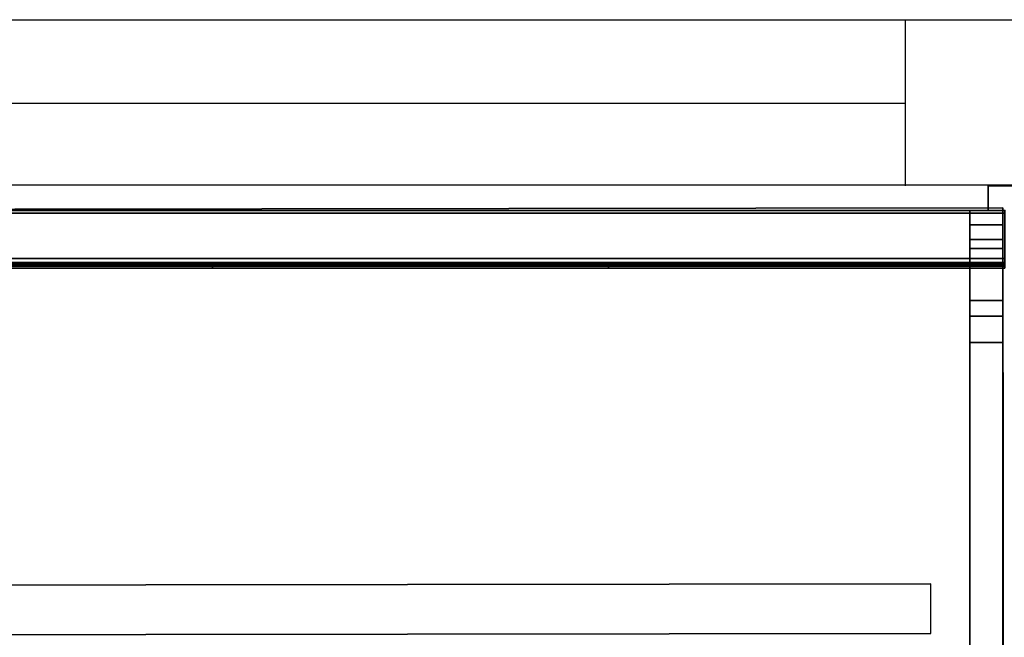
# Model space of a CAD drawing. Units: inches. Extents: x -236 to 306, y 121 to 288.
# Drawn here: x 25 to 55, y 269 to 288 of the extents above; entities that cross this region are included whole.
import ezdxf

# ---------------------------------------------------------------- set-up
doc = ezdxf.new("R2010")
doc.units = ezdxf.units.IN
doc.header["$MEASUREMENT"] = 0
for name, color, linetype in [('ELEC', 1, 'Continuous'), ('HARDWARE', 4, 'Continuous'), ('HARDWARE-TOP', 4, 'Continuous'), ('WKSURF', 6, 'Continuous'), ('WKSURF-SUPPORT', 6, 'Continuous')]:
    doc.layers.add(name, color=color, linetype=linetype)

# ---------------------------------------------------------------- blocks, each defined once
blk = doc.blocks.new('AAO213_60_0T')
at = {"layer": 'HARDWARE'}
for p in [(0, 0.75), (0, 0)]:
    blk.add_point(p, dxfattribs=at)
at = {"layer": 'HARDWARE-TOP'}
for points in [[(-0.5, 0.75, 60), (-0.5, 0.75), (0.5, 0.75), (0.5, 0.75, 60)], [(-0.5, 0, 60), (-0.5, 0), (-0.5, 0.75), (-0.5, 0.75, 60)], [(0.5, 0.75, 60), (0.5, 0.75), (0.5, 0), (0.5, 0, 60)], [(-0.25, 0, 60), (-0.25, 0), (-0.5, 0), (-0.5, 0, 60)], [(0.5, 0, 60), (0.5, 0), (0.25, 0), (0.25, 0, 60)]]:
    blk.add_3dface(points, dxfattribs=at)
blk = doc.blocks.new('MC1313_60_0T')
at = {"layer": 'ELEC'}
for points in [[(60, 0, -5.25), (60, 0), (0, 0), (0, 0, -5.25)], [(60, -1.626, -5.25), (0, -1.626, -5.25), (0, 0, -5.25), (60, 0, -5.25)], [(60, -1.626), (60, 0), (0, 0), (0, -1.626)], [(60, -0.078, -2.664), (0, -0.078, -2.664), (0, -0.078, -5.172), (60, -0.078, -5.172)], [(60, -1.452, -5.172), (60, -0.078, -5.172), (0, -0.078, -5.172), (0, -1.452, -5.172)], [(60, -1.452, -2.664), (0, -1.452, -2.664), (0, -0.078, -2.664), (60, -0.078, -2.664)], [(0, -0.078, -0.078), (0, -0.078, -2.586), (60, -0.078, -2.586), (60, -0.078, -0.078)], [(60, -1.452, -2.586), (60, -0.078, -2.586), (0, -0.078, -2.586), (0, -1.452, -2.586)], [(0, -0.078, -0.078), (60, -0.078, -0.078), (60, -1.452, -0.078), (0, -1.452, -0.078)], [(0, -1.452, -5.172), (0, -1.656, -4.985), (60, -1.656, -4.985), (60, -1.452, -5.172)], [(0, -1.452, -2.664), (60, -1.452, -2.664), (60, -1.656, -2.851), (0, -1.656, -2.851)], [(0, -1.452, -2.586), (0, -1.656, -2.399), (60, -1.656, -2.399), (60, -1.452, -2.586)], [(60, -1.656, -0.265), (0, -1.656, -0.265), (0, -1.452, -0.078), (60, -1.452, -0.078)], [(0, -1.575, -5.172), (60, -1.575, -5.172), (60, -1.688, -5.068), (0, -1.688, -5.068)], [(0, -1.575, -5.172), (0, -1.626, -5.172), (60, -1.626, -5.172), (60, -1.575, -5.172)], [(0, -1.575, -2.664), (0, -1.688, -2.768), (60, -1.688, -2.768), (60, -1.575, -2.664)], [(0, -1.575, -2.664), (60, -1.575, -2.664), (60, -1.626, -2.664), (0, -1.626, -2.664)], [(60, -1.626, -2.586), (60, -1.575, -2.586), (0, -1.575, -2.586), (0, -1.626, -2.586)], [(60, -1.688, -2.482), (60, -1.575, -2.586), (0, -1.575, -2.586), (0, -1.688, -2.482)], [(60, -1.688, -0.182), (60, -1.575, -0.078), (0, -1.575, -0.078), (0, -1.688, -0.182)], [(0, -1.626, -2.586), (0, -1.626, -2.664), (60, -1.626, -2.664), (60, -1.626, -2.586)], [(60, -1.626, -5.25), (60, -1.626, -5.172), (0, -1.626, -5.172), (0, -1.626, -5.25)], [(0, -1.626), (0, -1.626, -0.078), (60, -1.626, -0.078), (60, -1.626)], [(60, -1.688, -4.985), (60, -1.656, -4.985), (0, -1.656, -4.985), (0, -1.688, -4.985)], [(60, -1.688, -2.851), (0, -1.688, -2.851), (0, -1.656, -2.851), (60, -1.656, -2.851)], [(60, -1.688, -2.399), (60, -1.656, -2.399), (0, -1.656, -2.399), (0, -1.688, -2.399)], [(0, -1.656, -0.265), (60, -1.656, -0.265), (60, -1.688, -0.265), (0, -1.688, -0.265)], [(0, -1.688, -4.985), (0, -1.688, -5.068), (60, -1.688, -5.068), (60, -1.688, -4.985)], [(60, -1.688, -2.851), (60, -1.688, -2.768), (0, -1.688, -2.768), (0, -1.688, -2.851)], [(0, -1.688, -2.399), (0, -1.688, -2.482), (60, -1.688, -2.482), (60, -1.688, -2.399)], [(0, -1.688, -0.182), (0, -1.688, -0.265), (60, -1.688, -0.265), (60, -1.688, -0.182)]]:
    blk.add_3dface(points, dxfattribs=at)
blk = doc.blocks.new('MC1315_12_0T')
at = {"layer": 'ELEC'}
for p in [(0, 0), (12, 0)]:
    blk.add_point(p, dxfattribs=at)
for points in [[(12, 0, -2.625), (0, 0, -2.625), (0, 0), (12, 0)], [(0, 0), (0, 0, -2.625), (0, -0.064, -2.625), (0, -0.064)], [(12, -0.064, -2.625), (0, -0.064, -2.625), (0, 0, -2.625), (12, 0, -2.625)], [(12, -0.064), (12, 0), (0, 0), (0, -0.064)], [(0, -0.064), (0, -0.064, -2.625), (12, -0.064, -2.625), (12, -0.064)], [(12, -0.064, -2.625), (12, 0, -2.625), (12, 0), (12, -0.064)]]:
    blk.add_3dface(points, dxfattribs=at)
blk = doc.blocks.new('MC1316_0T')
at = {"layer": 'ELEC'}
for p in [(0, 0), (12, 0)]:
    blk.add_point(p, dxfattribs=at)
for points, invisible_edges in [([(4.67, 0, -1.678), (4.914, 0, -1.903), (5.235, 0, -1.985), (0, -0.064, -2.625)], 12), ([(0, -0.064, -2.625), (4.67, 0, -1.678), (4.67, 0, -0.947), (0, -0.064)], 5), ([(6.766, 0, -1.985), (5.235, 0, -1.985), (0, -0.064, -2.625), (12, -0.064, -2.625)], 11), ([(5.235, 0, -0.64), (4.914, 0, -0.722), (4.67, 0, -0.947), (0, -0.064)], 12), ([(12, -0.064), (0, -0.064), (5.235, 0, -0.64), (6.766, 0, -0.64)], 14), ([(6.766, 0, -1.985), (6.445, 0, -1.903), (5.556, 0, -1.903), (5.235, 0, -1.985)], 10), ([(5.235, 0, -0.64), (5.556, 0, -0.722), (6.445, 0, -0.722), (6.766, 0, -0.64)], 10), ([(6.445, 0, -1.903), (6.201, 0, -1.678), (5.8, 0, -1.678), (5.556, 0, -1.903)], 10), ([(5.556, 0, -0.722), (5.8, 0, -0.947), (6.201, 0, -0.947), (6.445, 0, -0.722)], 10), ([(6.201, 0, -1.678), (6.201, 0, -0.947), (5.8, 0, -0.947), (5.8, 0, -1.678)], 10), ([(12, -0.064, -2.625), (7.331, 0, -1.678), (7.087, 0, -1.903), (6.766, 0, -1.985)], 9), ([(7.331, 0, -0.947), (7.087, 0, -0.722), (6.766, 0, -0.64), (12, -0.064)], 12), ([(12, -0.064), (7.331, 0, -0.947), (7.331, 0, -1.678), (12, -0.064, -2.625)], 5)]:
    blk.add_3dface(points, dxfattribs=dict(at, invisible_edges=invisible_edges))
for points in [[(0, 0), (0, 0, -2.625), (0, -0.064, -2.625), (0, -0.064)], [(12, -0.064, -2.625), (0, -0.064, -2.625), (0, 0, -2.625), (12, 0, -2.625)], [(12, -0.064), (12, 0), (0, 0), (0, -0.064)], [(4.67, 0.064, -0.947), (4.67, 0.064, -1.678), (4.67, 0, -1.678), (4.67, 0, -0.947)], [(4.914, 0, -1.903), (4.914, 0.064, -1.903), (4.67, 0.064, -1.678), (4.67, 0, -1.678)], [(4.67, 0.064, -0.947), (4.67, 0, -0.947), (4.914, 0, -0.722), (4.914, 0.064, -0.722)], [(5.235, 0, -1.985), (5.235, 0.064, -1.985), (4.914, 0.064, -1.903), (4.914, 0, -1.903)], [(4.914, 0.064, -0.722), (4.914, 0, -0.722), (5.235, 0, -0.64), (5.235, 0.064, -0.64)], [(5.556, 0, -1.903), (5.556, 0.064, -1.903), (5.235, 0.064, -1.985), (5.235, 0, -1.985)], [(5.235, 0.064, -0.64), (5.235, 0, -0.64), (5.556, 0, -0.722), (5.556, 0.064, -0.722)], [(5.8, 0, -1.678), (5.8, 0.064, -1.678), (5.556, 0.064, -1.903), (5.556, 0, -1.903)], [(5.556, 0.064, -0.722), (5.556, 0, -0.722), (5.8, 0, -0.947), (5.8, 0.064, -0.947)], [(5.8, 0.064, -0.947), (5.8, 0.064, -1.678), (5.8, 0, -1.678), (5.8, 0, -0.947)], [(6.201, 0.064, -1.678), (6.201, 0, -1.678), (6.201, 0, -0.947), (6.201, 0.064, -0.947)], [(6.445, 0, -1.903), (6.445, 0.064, -1.903), (6.201, 0.064, -1.678), (6.201, 0, -1.678)], [(6.201, 0, -0.947), (6.201, 0.064, -0.947), (6.445, 0.064, -0.722), (6.445, 0, -0.722)], [(6.766, 0, -1.985), (6.766, 0.064, -1.985), (6.445, 0.064, -1.903), (6.445, 0, -1.903)], [(6.445, 0, -0.722), (6.445, 0.064, -0.722), (6.766, 0.064, -0.64), (6.766, 0, -0.64)], [(7.087, 0, -1.903), (7.087, 0.064, -1.903), (6.766, 0.064, -1.985), (6.766, 0, -1.985)], [(6.766, 0, -0.64), (6.766, 0.064, -0.64), (7.087, 0.064, -0.722), (7.087, 0, -0.722)], [(7.331, 0, -1.678), (7.331, 0.064, -1.678), (7.087, 0.064, -1.903), (7.087, 0, -1.903)], [(7.087, 0, -0.722), (7.087, 0.064, -0.722), (7.331, 0.064, -0.947), (7.331, 0, -0.947)], [(7.331, 0.064, -1.678), (7.331, 0.064, -0.947), (7.331, 0, -0.947), (7.331, 0, -1.678)], [(12, -0.064, -2.625), (12, 0, -2.625), (12, 0), (12, -0.064)]]:
    blk.add_3dface(points, dxfattribs=at)
blk = doc.blocks.new('MC2141_3060C_0T')
at = {"layer": 'WKSURF'}
for points in [[(0.06, 0, -1.18), (59.94, 0, -1.18), (59.94, -29.88, -1.18), (0.06, -29.88, -1.18)], [(0.06, -29.88), (59.94, -29.88), (59.94, 0), (0.06, 0)], [(59.94, 0, -1.18), (59.94, -29.88, -1.18), (59.94, -29.88), (59.94, 0)]]:
    blk.add_3dface(points, dxfattribs=at)
at = {"layer": 'WKSURF-SUPPORT'}
for points in [[(2.25, -11.38, -3.68), (2.25, -12.88, -3.68), (57.75, -12.88, -3.68), (57.75, -11.38, -3.68)], [(2.25, -11.38, -3.68), (57.75, -11.38, -3.68), (57.75, -11.38, -1.18), (2.25, -11.38, -1.18)], [(2.25, -12.88, -3.68), (57.75, -12.88, -3.68), (57.75, -12.88, -1.18), (2.25, -12.88, -1.18)]]:
    blk.add_3dface(points, dxfattribs=at)
blk = doc.blocks.new('MC2140_S3060_0T')
at = {"layer": 'WKSURF-SUPPORT'}
for points, invisible_edges in [([(58.94, 0, -1.25), (58.941, -0.884, -11.598), (58.941, -0.433, -11.75), (58.941, 0, -11.75)], 1), ([(58.94, 0, -1.25), (58.94, -2.723, -4.716), (58.941, -1.155, -11.206), (58.941, -0.884, -11.598)], 9), ([(58.94, 0, -1.25), (58.94, -4.001, -3.638), (58.94, -3.198, -3.982), (58.94, -2.723, -4.716)], 9), ([(58.94, 0, -1.25), (58.94, -22.45, -2.078), (58.94, -21.974, -2.324), (58.94, -4.001, -3.638)], 9), ([(58.94, 0, -1.25), (58.94, -22.641, -1.25), (58.94, -22.641, -1.578), (58.94, -22.45, -2.078)], 8), ([(59.94, 0, -1.25), (59.941, -0.884, -11.598), (59.941, -0.433, -11.75), (59.941, 0, -11.75)], 1), ([(59.94, 0, -1.25), (59.94, -2.723, -4.716), (59.941, -1.155, -11.206), (59.941, -0.884, -11.598)], 9), ([(59.94, 0, -1.25), (59.94, -4.001, -3.638), (59.94, -3.198, -3.982), (59.94, -2.723, -4.716)], 9), ([(59.94, 0, -1.25), (59.94, -22.45, -2.078), (59.94, -21.974, -2.324), (59.94, -4.001, -3.638)], 9), ([(59.94, 0, -1.25), (59.94, -22.641, -1.25), (59.94, -22.641, -1.578), (59.94, -22.45, -2.078)], 8)]:
    blk.add_3dface(points, dxfattribs=dict(at, invisible_edges=invisible_edges))
for points in [[(59.941, 0, -11.75), (58.941, 0, -11.75), (58.94, 0, -1.25), (59.94, 0, -1.25)], [(59.94, 0, -1.25), (59.94, -22.641, -1.25), (58.94, -22.641, -1.25), (58.94, 0, -1.25)], [(59.941, -0.433, -11.75), (58.941, -0.433, -11.75), (58.941, 0, -11.75), (59.941, 0, -11.75)], [(59.941, -0.884, -11.598), (58.941, -0.884, -11.598), (58.941, -0.433, -11.75), (59.941, -0.433, -11.75)], [(59.941, -1.155, -11.206), (58.941, -1.155, -11.206), (58.941, -0.884, -11.598), (59.941, -0.884, -11.598)], [(59.94, -2.723, -4.716), (58.94, -2.723, -4.716), (58.941, -1.155, -11.206), (59.941, -1.155, -11.206)], [(59.94, -3.198, -3.982), (58.94, -3.198, -3.982), (58.94, -2.723, -4.716), (59.94, -2.723, -4.716)], [(59.94, -4.001, -3.638), (58.94, -4.001, -3.638), (58.94, -3.198, -3.982), (59.94, -3.198, -3.982)], [(59.94, -21.974, -2.324), (58.94, -21.974, -2.324), (58.94, -4.001, -3.638), (59.94, -4.001, -3.638)]]:
    blk.add_3dface(points, dxfattribs=at)

msp = doc.modelspace()

# ---------------------------------------------------------------- linework, layer by layer
for p, q in [((-236.096, 288.09), (305.523, 288.09)), ((51.618, 283.064), (51.618, 288.064)), ((-2.382, 285.564), (51.618, 285.564)), ((-236.096, 283.09), (306.221, 283.09))]:
    msp.add_line(p, q)

# ---------------------------------------------------------------- block references
for name, p in [('AAO213_60_0T', (54.619, 282.314, 4)), ('MC1313_60_0T', (-5.381, 282.314, 43.25)), ('MC2140_S3060_0T', (-5.381, 282.314, 36)), ('MC1316_0T', (30.619, 280.626, 40.625)), ('MC1316_0T', (30.619, 280.626, 43.25)), ('MC1315_12_0T', (18.619, 280.626, 43.25)), ('MC1315_12_0T', (18.619, 280.626, 40.625)), ('MC1315_12_0T', (42.619, 280.626, 43.25)), ('MC1315_12_0T', (42.619, 280.626, 40.625))]:
    msp.add_blockref(name, p)
at = {"rotation": 0.0710253548053923}
msp.add_blockref('MC2141_3060C_0T', (-5.381, 282.314, 36), dxfattribs=at)

doc.saveas('drawing.dxf')
